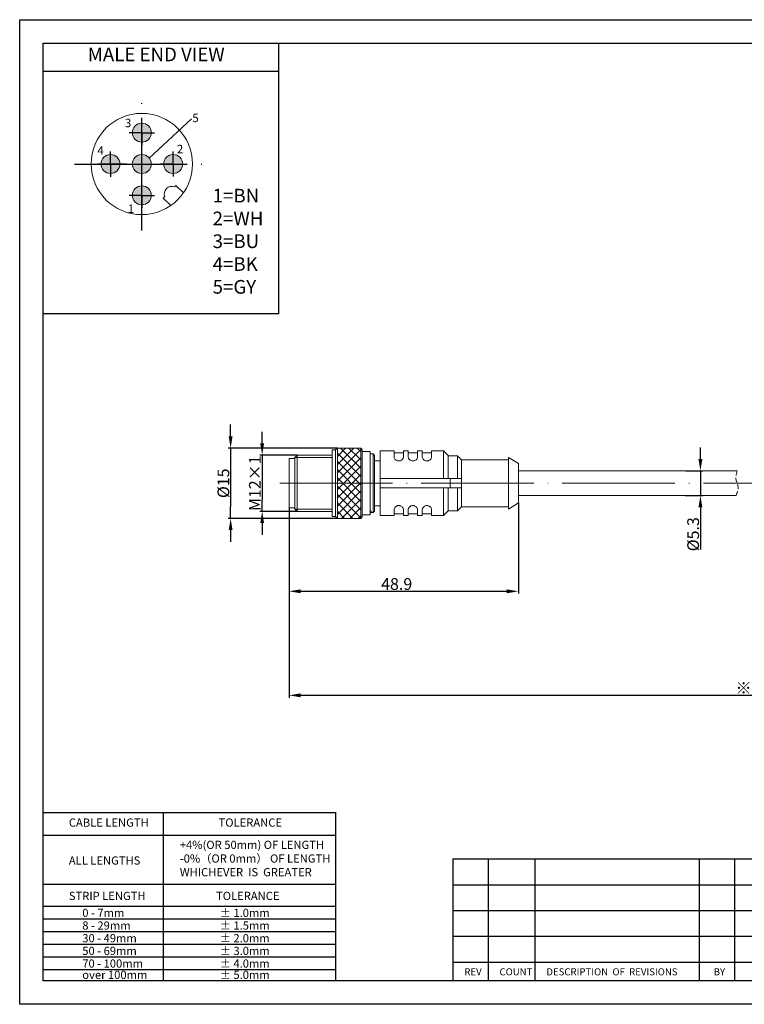
# Model space of a CAD drawing. Units: inches. Extents: x 1571 to 1868, y 1530 to 1740.
# Drawn here: x 1571 to 1726, y 1530 to 1740 of the extents above; entities that cross this region are included whole.
import ezdxf

# ---------------------------------------------------------------- set-up
doc = ezdxf.new("R2010")
doc.units = ezdxf.units.IN
doc.header["$MEASUREMENT"] = 0
for name, pattern in [('ACAD_ISO04W100', [30, 24, -3, 0, -3]), ('CENTERX2', [20.32, 12.7, -2.54, 2.54, -2.54]), ('DASHEDX2', [1.5, 1, -0.5])]:
    doc.linetypes.add(name, pattern=pattern)
for name, color, linetype, lineweight in [('A1', 7, 'Continuous', 30), ('A7', 7, 'Continuous', 25), ('粗实线', 7, 'Continuous', 15)]:
    doc.layers.add(name, color=color, linetype=linetype, lineweight=lineweight)
for name, color, linetype in [('A2', 1, 'ACAD_ISO04W100'), ('A3', 3, 'Continuous'), ('A4', 2, 'Continuous'), ('A6', 1, 'Continuous'), ('中心线', 1, 'CENTERX2'), ('标题框层', 2, 'Continuous')]:
    doc.layers.add(name, color=color, linetype=linetype)
doc.styles.add('样式', font='isocp.shx', dxfattribs={"bigfont": 'gbcbig.shx'})
doc.dimstyles.get("Standard").update_dxf_attribs({"dimtxt": 2.5, "dimasz": 2.5, "dimexe": 0.5, "dimexo": 0, "dimgap": 0.3, "dimtad": 1, "dimdec": 3, "dimdsep": 46, "dimtxsty": '样式', "dimcen": 0.09, "dimclrd": 256, "dimclrt": 2, "dimadec": 0, "dimazin": 0, "dimtfac": 1, "dimtdec": 3, "dimtmove": 0, "dimatfit": 3, "dimfxl": 0, "dimtolj": 1, "dimtzin": 0, "dimarcsym": 0})

# ---------------------------------------------------------------- blocks, each defined once
blk = doc.blocks.new('标题框')
at = {"layer": '标题框层'}
for p, q in [((1826.88, 707.8), (1826.88, 655.8)), ((1826.88, 707.8), (1996.88, 707.8)), ((1841.88, 707.8), (1841.88, 655.8)), ((1861.88, 707.8), (1861.88, 655.8)), ((1931.88, 707.8), (1931.88, 655.8)), ((1946.88, 707.8), (1946.88, 655.8)), ((1826.88, 696.8), (1996.88, 696.8)), ((1826.88, 685.8), (1996.88, 685.8)), ((1826.88, 674.8), (1996.88, 674.8)), ((1826.88, 663.8), (1996.88, 663.8))]:
    blk.add_line(p, q, dxfattribs=at)
at = {"layer": 'A7', "char_height": 3, "attachment_point": 1, "style": '样式'}
for s, insert in [('REV', (1831.75, 661.16)), ('COUNT', (1846.75, 661.16)), ('DESCRIPTION  OF  REVISIONS', (1866.75, 661.16)), ('BY', (1938.07, 661.16))]:
    blk.add_mtext_dynamic_manual_height_columns(s, width=157.076, gutter_width=17.5, heights=[0], dxfattribs=dict(at, insert=insert))
at = {"layer": 'A7', "style": '样式'}
for tag, p in [('2017.5.30', (2062.66, 696.73)), ('FEK41-P/T539', (2149.89, 690.74)), ('1:1', (2067.24, 684))]:
    blk.add_attdef(tag, p, '', height=4.55, dxfattribs=at)
blk = doc.blocks.new('*D22')
at = {"layer": 'A3', "color": 7, "lineweight": -2}
for p, q in [((1622.76, 1649.85), (1622.76, 1652.35)), ((1622.76, 1647.35), (1622.76, 1644.85)), ((1622.76, 1644.85), (1622.76, 1637.85)), ((1622.76, 1635.35), (1622.76, 1637.85)), ((1622.76, 1632.85), (1622.76, 1630.35))]:
    blk.add_line(p, q, dxfattribs=at)
at = {"layer": 'A3', "color": 0, "lineweight": -2}
for p, q in [((1630.19, 1647.35), (1622.26, 1647.35)), ((1630.19, 1635.35), (1622.26, 1635.35))]:
    blk.add_line(p, q, dxfattribs=at)
at = {"layer": 'A3', "color": 7}
for points in [[(1622.35, 1649.85), (1623.18, 1649.85), (1622.76, 1647.35)], [(1622.35, 1632.85), (1623.18, 1632.85), (1622.76, 1635.35)]]:
    blk.add_solid(points, dxfattribs=at)
at = {"layer": 'Defpoints', "color": 0}
for p in [(1630.19, 1647.35), (1622.76, 1635.35), (1630.19, 1635.35)]:
    blk.add_point(p, dxfattribs=at)
at = {"layer": 'A3', "color": 7, "lineweight": 9, "insert": (1621.21, 1641.35), "char_height": 2.5, "attachment_point": 5, "rotation": 90, "style": '样式'}
blk.add_mtext('\\A1;M12×1', dxfattribs=at)
blk = doc.blocks.new('*D23')
at = {"layer": 'A3', "color": 7, "lineweight": -2}
for p, q in [((1616.04, 1651.35), (1616.04, 1653.85)), ((1616.04, 1648.85), (1616.04, 1646.35)), ((1616.04, 1646.35), (1616.04, 1636.35)), ((1616.04, 1633.85), (1616.04, 1636.35)), ((1616.04, 1631.35), (1616.04, 1628.85))]:
    blk.add_line(p, q, dxfattribs=at)
at = {"layer": 'A3', "color": 0, "lineweight": -2}
for p, q in [((1638.79, 1648.85), (1615.54, 1648.85)), ((1638.79, 1633.85), (1615.54, 1633.85))]:
    blk.add_line(p, q, dxfattribs=at)
at = {"layer": 'A3', "color": 7}
for points in [[(1615.62, 1651.35), (1616.45, 1651.35), (1616.04, 1648.85)], [(1615.62, 1631.35), (1616.45, 1631.35), (1616.04, 1633.85)]]:
    blk.add_solid(points, dxfattribs=at)
at = {"layer": 'Defpoints', "color": 0}
for p in [(1638.79, 1648.85), (1616.04, 1633.85), (1638.79, 1633.85)]:
    blk.add_point(p, dxfattribs=at)
at = {"layer": 'A3', "color": 7, "lineweight": 9, "insert": (1614.49, 1641.35), "char_height": 2.5, "attachment_point": 5, "rotation": 90, "style": '样式'}
blk.add_mtext('\\A1;%%C15', dxfattribs=at)
blk = doc.blocks.new('*D24')
at = {"layer": 'A3', "color": 0, "lineweight": -2}
for p, q in [((1628.49, 1636.1), (1628.49, 1617.81)), ((1677.39, 1637.15), (1677.39, 1617.81))]:
    blk.add_line(p, q, dxfattribs=at)
at = {"layer": 'A3', "color": 7, "lineweight": -2}
blk.add_line((1630.99, 1618.31), (1674.89, 1618.31), dxfattribs=at)
at = {"layer": 'A3', "color": 7}
for points in [[(1630.99, 1618.72), (1630.99, 1617.89), (1628.49, 1618.31)], [(1674.89, 1618.72), (1674.89, 1617.89), (1677.39, 1618.31)]]:
    blk.add_solid(points, dxfattribs=at)
at = {"layer": 'Defpoints', "color": 0}
for p in [(1628.49, 1636.1), (1677.39, 1637.15), (1677.39, 1618.31)]:
    blk.add_point(p, dxfattribs=at)
at = {"layer": 'A3', "color": 7, "lineweight": 9, "insert": (1651.44, 1619.86), "char_height": 2.5, "attachment_point": 5, "style": '样式'}
blk.add_mtext('\\A1;48.9', dxfattribs=at)
blk = doc.blocks.new('*D25')
at = {"layer": 'A3', "color": 0, "lineweight": -2}
for p, q in [((1628.49, 1636.1), (1628.49, 1595.62)), ((1838.31, 1622.17), (1838.31, 1595.62))]:
    blk.add_line(p, q, dxfattribs=at)
at = {"layer": 'A3', "color": 7, "lineweight": -2}
blk.add_line((1630.99, 1596.12), (1835.81, 1596.12), dxfattribs=at)
at = {"layer": 'A3', "color": 7}
for points in [[(1630.99, 1596.54), (1630.99, 1595.7), (1628.49, 1596.12)], [(1835.81, 1596.54), (1835.81, 1595.7), (1838.31, 1596.12)]]:
    blk.add_solid(points, dxfattribs=at)
at = {"layer": 'Defpoints', "color": 0}
for p in [(1628.49, 1636.1), (1838.31, 1622.17), (1838.31, 1596.12)]:
    blk.add_point(p, dxfattribs=at)
at = {"layer": 'A3', "color": 7, "lineweight": 9, "insert": (1731.9, 1597.67), "char_height": 2.5, "attachment_point": 5, "style": '样式'}
blk.add_mtext('\\A1;※METERS', dxfattribs=at)
blk = doc.blocks.new('*D27')
at = {"layer": 'A3', "color": 7, "lineweight": -2}
for p, q in [((1716.19, 1646.51), (1716.19, 1649.01)), ((1716.19, 1644.01), (1716.19, 1638.71)), ((1716.19, 1636.21), (1716.19, 1627.25))]:
    blk.add_line(p, q, dxfattribs=at)
at = {"layer": 'A3', "color": 0, "lineweight": -2}
for p, q in [((1713.08, 1644.01), (1716.69, 1644.01)), ((1712.97, 1638.71), (1716.69, 1638.71))]:
    blk.add_line(p, q, dxfattribs=at)
at = {"layer": 'A3', "color": 7}
for points in [[(1715.77, 1646.51), (1716.61, 1646.51), (1716.19, 1644.01)], [(1715.77, 1636.21), (1716.61, 1636.21), (1716.19, 1638.71)]]:
    blk.add_solid(points, dxfattribs=at)
at = {"layer": 'Defpoints', "color": 0}
for p in [(1713.08, 1644.01), (1712.97, 1638.71), (1716.19, 1638.71)]:
    blk.add_point(p, dxfattribs=at)
at = {"layer": 'A3', "color": 7, "lineweight": 9, "insert": (1714.64, 1630.48), "char_height": 2.5, "attachment_point": 5, "rotation": 90, "style": '样式'}
blk.add_mtext('\\A1;%%C5.3', dxfattribs=at)
blk = doc.blocks.new('SW_CENTERMARKSYMBOL_0')
at = {"layer": '中心线', "color": 0}
for p, q in [((0, 1), (0, 2)), ((-1, 0), (-2, 0)), ((0, 0), (-1, 0)), ((0, 0), (0, 1)), ((0, 0), (0, -1)), ((0, 0), (1, 0)), ((1, 0), (2, 0)), ((0, -1), (0, -2))]:
    blk.add_line(p, q, dxfattribs=at)
blk = doc.blocks.new('SW_CENTERMARKSYMBOL_2')
at = {"layer": '中心线', "color": 0}
for p, q in [((0, 1), (0, 2)), ((-1, 0), (-2, 0)), ((0, 0), (-1, 0)), ((0, 0), (0, 1)), ((0, 0), (0, -1)), ((0, 0), (1, 0)), ((1, 0), (2, 0)), ((0, -1), (0, -2))]:
    blk.add_line(p, q, dxfattribs=at)
blk = doc.blocks.new('SW_CENTERMARKSYMBOL_3')
at = {"layer": '中心线', "color": 0}
for p, q in [((0, 1), (0, 2)), ((-1, 0), (-2, 0)), ((0, 0), (-1, 0)), ((0, 0), (0, 1)), ((0, 0), (0, -1)), ((0, 0), (1, 0)), ((1, 0), (2, 0)), ((0, -1), (0, -2))]:
    blk.add_line(p, q, dxfattribs=at)
blk = doc.blocks.new('SW_CENTERMARKSYMBOL_4')
at = {"layer": '中心线', "color": 0}
for p, q in [((0, 1), (0, 2)), ((-1, 0), (-2, 0)), ((0, 0), (-1, 0)), ((0, 0), (0, 1)), ((0, 0), (0, -1)), ((0, 0), (1, 0)), ((1, 0), (2, 0)), ((0, -1), (0, -2))]:
    blk.add_line(p, q, dxfattribs=at)

msp = doc.modelspace()

# ---------------------------------------------------------------- hatches: boundary and pattern name
at = {"layer": 'A6', "lineweight": 9}
h = msp.add_hatch(dxfattribs=at)
h.set_pattern_fill('ANSI37', color=0, scale=10)
h.set_pattern_definition([(45, (-701.3839, -631.2156), (-0.8838835, 0.8838835), []), (135, (-701.3839, -631.2156), (-0.8838835, -0.8838835), [])])
h.paths.add_polyline_path([(1643.7919, 1648.8545), (1638.7919, 1648.8545), (1638.7919, 1643.4147), (1638.7919, 1641.3545), (1643.7919, 1641.3545)])
h.paths.add_polyline_path([(1643.7919, 1641.3545), (1638.7919, 1641.3545), (1638.7919, 1633.8545), (1643.7919, 1633.8545)])
at = {"layer": 'A7'}
h = msp.add_hatch(color=256, dxfattribs=at)
h.dxf.hatch_style = 1
h.paths.add_polyline_path([(1599.1263, 1716.1236), (1598.4513, 1716.1236), (1597.1013, 1716.1236), (1597.1013, 1714.7736), (1597.1013, 1714.0986, 0.41421356)])
h.paths.add_polyline_path([(1597.1013, 1718.1486), (1597.1013, 1716.1236), (1598.4513, 1716.1236), (1599.1263, 1716.1236, 0.41421356)])
h.paths.add_polyline_path([(1597.1013, 1718.1486, 0.41421356), (1595.0763, 1716.1236), (1595.7513, 1716.1236), (1597.1013, 1716.1236)])
h.paths.add_polyline_path([(1597.1013, 1716.1236), (1595.7513, 1716.1236), (1595.0763, 1716.1236, 0.41421356), (1597.1013, 1714.0986)])
h.paths.add_polyline_path([(1605.8084, 1709.4414), (1601.7584, 1709.4414, 1)])
h.paths.add_polyline_path([(1603.7834, 1711.4664), (1603.7834, 1710.7914), (1603.7834, 1709.4414), (1605.8084, 1709.4414, 0.41421356)])
h.paths.add_polyline_path([(1603.7834, 1710.7914), (1603.7834, 1711.4664, 0.41421356), (1601.7584, 1709.4414), (1603.7834, 1709.4414)])
h.paths.add_polyline_path([(1597.1013, 1704.7842), (1597.1013, 1702.7592), (1598.4513, 1702.7592), (1599.1263, 1702.7592, 0.41421356)])
h.paths.add_polyline_path([(1599.1263, 1702.7592), (1598.4513, 1702.7592), (1597.1013, 1702.7592), (1597.1013, 1701.4092), (1597.1013, 1700.7342, 0.41421356)])
h.paths.add_polyline_path([(1597.1013, 1702.7592), (1595.7513, 1702.7592), (1595.0763, 1702.7592, 0.41421356), (1597.1013, 1700.7342)])
h.paths.add_polyline_path([(1597.1013, 1704.1092), (1597.1013, 1704.7842, 0.41421356), (1595.0763, 1702.7592), (1595.7513, 1702.7592), (1597.1013, 1702.7592)])
h.paths.add_polyline_path([(1592.4415, 1709.4388), (1591.7665, 1709.4388), (1590.4165, 1709.4388), (1590.4165, 1708.0888), (1590.4165, 1707.4138, 0.41421356)])
h.paths.add_polyline_path([(1590.4165, 1709.4388), (1589.0665, 1709.4388), (1588.3915, 1709.4388, 0.41421356), (1590.4165, 1707.4138), (1590.4165, 1708.0888)])
h.paths.add_polyline_path([(1590.4165, 1710.7888), (1590.4165, 1711.4638, 0.41383112), (1588.3915, 1709.4414), (1590.4165, 1709.4414)])
h.paths.add_polyline_path([(1590.4165, 1711.4638), (1590.4165, 1710.7888), (1590.4165, 1709.4414), (1592.4415, 1709.4414, 0.41383112)])
h = msp.add_hatch(color=256, dxfattribs=at)
h.dxf.hatch_style = 1
h.paths.add_polyline_path([(1597.1013, 1711.4664, 0.41421356), (1595.0763, 1709.4414), (1597.1013, 1709.4414)])
h.paths.add_polyline_path([(1597.1013, 1711.4664), (1597.1013, 1709.4414), (1599.1263, 1709.4414, 0.41421356)])
h.paths.add_polyline_path([(1599.1263, 1709.4414), (1597.1013, 1709.4414), (1597.1013, 1707.4164, 0.41421356)])
h.paths.add_polyline_path([(1597.1013, 1709.4414), (1595.0763, 1709.4414, 0.41421356), (1597.1013, 1707.4164)])

# ---------------------------------------------------------------- linework, layer by layer
at = {"lineweight": 9}
for p, q in [((1638.7919, 1648.8545), (1638.3919, 1648.4545)), ((1643.7919, 1648.8545), (1638.7919, 1648.8545)), ((1638.7919, 1648.8545), (1638.7919, 1643.4147)), ((1644.0919, 1648.5545), (1643.7919, 1648.8545)), ((1643.7919, 1633.8545), (1643.7919, 1648.8545)), ((1644.0919, 1648.5545), (1644.0919, 1634.1545)), ((1629.6919, 1646.6045), (1628.4919, 1646.6045)), ((1628.4919, 1636.1045), (1628.4919, 1646.6045)), ((1630.1919, 1647.3545), (1629.6919, 1646.8545)), ((1629.6919, 1642.8653), (1629.6919, 1646.8545)), ((1637.6919, 1647.3545), (1630.1919, 1647.3545)), ((1630.1919, 1647.3545), (1630.1919, 1643.0026)), ((1638.3919, 1648.4545), (1637.6919, 1648.4545)), ((1637.6919, 1634.2545), (1637.6919, 1648.4545)), ((1638.3919, 1643.3048), (1638.3919, 1648.4545)), ((1645.7919, 1648.1045), (1644.0919, 1648.1045)), ((1645.7919, 1634.6045), (1645.7919, 1648.1045)), ((1646.3919, 1647.6045), (1645.7919, 1647.6045)), ((1646.6919, 1647.3045), (1646.3919, 1647.6045)), ((1646.3919, 1635.1045), (1646.3919, 1647.6045)), ((1646.6919, 1647.3045), (1646.6919, 1635.4045)), ((1650.8919, 1648.2545), (1647.8919, 1648.2545)), ((1647.8919, 1648.2545), (1647.8919, 1642.3545)), ((1650.8919, 1646.9768), (1650.8919, 1648.2545)), ((1652.8919, 1647.8545), (1650.8919, 1647.8545)), ((1653.8919, 1648.2545), (1652.8919, 1648.2545)), ((1652.8919, 1648.2545), (1652.8919, 1646.9768)), ((1653.8919, 1646.9768), (1653.8919, 1648.2545)), ((1655.8919, 1647.8545), (1653.8919, 1647.8545)), ((1656.8919, 1648.2545), (1655.8919, 1648.2545)), ((1655.8919, 1648.2545), (1655.8919, 1646.9768)), ((1656.8919, 1646.9768), (1656.8919, 1648.2545)), ((1658.8919, 1647.8545), (1656.8919, 1647.8545)), ((1661.3919, 1648.2545), (1658.8919, 1648.2545)), ((1658.8919, 1648.2545), (1658.8919, 1646.9768)), ((1662.3919, 1647.2545), (1661.3919, 1648.2545)), ((1661.3919, 1642.3545), (1661.3919, 1648.2545)), ((1662.3919, 1642.3545), (1662.3919, 1647.2545)), ((1664.3919, 1647.2045), (1662.3919, 1647.2045)), ((1665.2419, 1646.3545), (1664.3919, 1647.2045)), ((1664.3919, 1642.3545), (1664.3919, 1647.2045)), ((1677.3919, 1645.5545), (1675.2419, 1646.8545)), ((1675.2419, 1646.8545), (1675.2419, 1635.8545)), ((1647.8919, 1646.1545), (1646.6919, 1646.1545)), ((1675.2419, 1646.3545), (1665.2419, 1646.3545)), ((1677.3919, 1637.1545), (1677.3919, 1645.5545)), ((1629.6919, 1635.8545), (1629.6919, 1642.8653)), ((1630.1919, 1643.0026), (1630.1919, 1635.3545)), ((1638.3919, 1634.2545), (1638.3919, 1643.3048)), ((1638.7919, 1643.4147), (1638.7919, 1633.8545)), ((1662.9098, 1642.3545), (1647.8919, 1642.3545)), ((1647.8919, 1642.3545), (1647.8919, 1640.3545)), ((1665.2419, 1642.3545), (1662.9098, 1642.3545)), ((1665.2419, 1641.3563), (1665.2419, 1642.3545)), ((1724.0445, 1644.0056), (1677.392, 1644.0063)), ((1647.8919, 1640.3545), (1662.9098, 1640.3545)), ((1647.8919, 1640.3545), (1647.8919, 1634.4545)), ((1661.3919, 1634.4545), (1661.3919, 1640.3545)), ((1662.3919, 1635.4545), (1662.3919, 1640.3545)), ((1662.9098, 1640.3545), (1665.2419, 1640.3545)), ((1664.3919, 1635.5045), (1664.3919, 1640.3545)), ((1665.2419, 1640.3545), (1665.2419, 1641.351)), ((1677.3919, 1638.7063), (1723.7327, 1638.7058)), ((1628.4919, 1636.1045), (1629.6919, 1636.1045)), ((1646.6919, 1636.5545), (1647.8919, 1636.5545)), ((1664.3919, 1635.5045), (1665.2419, 1636.3545)), ((1665.2419, 1636.3545), (1675.2419, 1636.3545)), ((1675.2419, 1635.8545), (1677.3919, 1637.1545)), ((1629.6919, 1635.8545), (1630.1919, 1635.3545)), ((1630.1919, 1635.3545), (1637.6919, 1635.3545)), ((1637.6919, 1634.2545), (1638.3919, 1634.2545)), ((1638.3919, 1634.2545), (1638.7919, 1633.8545)), ((1638.7919, 1633.8545), (1643.7919, 1633.8545)), ((1643.7919, 1633.8545), (1644.0919, 1634.1545)), ((1644.0919, 1634.6045), (1645.7919, 1634.6045)), ((1645.7919, 1635.1045), (1646.3919, 1635.1045)), ((1646.3919, 1635.1045), (1646.6919, 1635.4045)), ((1647.8919, 1634.4545), (1650.8919, 1634.4545)), ((1650.8919, 1634.4545), (1650.8919, 1635.7323)), ((1650.8919, 1634.8545), (1652.8919, 1634.8545)), ((1652.8919, 1635.7323), (1652.8919, 1634.4545)), ((1652.8919, 1634.4545), (1653.8919, 1634.4545)), ((1653.8919, 1634.4545), (1653.8919, 1635.7323)), ((1653.8919, 1634.8545), (1655.8919, 1634.8545)), ((1655.8919, 1635.7323), (1655.8919, 1634.4545)), ((1655.8919, 1634.4545), (1656.8919, 1634.4545)), ((1656.8919, 1634.4545), (1656.8919, 1635.7323)), ((1656.8919, 1634.8545), (1658.8919, 1634.8545)), ((1658.8919, 1635.7323), (1658.8919, 1634.4545)), ((1658.8919, 1634.4545), (1661.3919, 1634.4545)), ((1661.3919, 1634.4545), (1662.3919, 1635.4545)), ((1662.3919, 1635.5045), (1664.3919, 1635.5045))]:
    msp.add_line(p, q, dxfattribs=at)
at = {"lineweight": 9, "flags": 128}
for points in [[(1665.2419, 1642.3545), (1665.2419, 1642.4308), (1665.2419, 1642.9522), (1665.2419, 1643.4549), (1665.2419, 1643.933), (1665.2419, 1644.3809), (1665.2419, 1644.7934), (1665.2419, 1645.1655), (1665.2419, 1645.493), (1665.2419, 1645.7721), (1665.2419, 1645.9993), (1665.2419, 1646.1722), (1665.2419, 1646.2886), (1665.2419, 1646.3472), (1665.2419, 1646.3545)], [(1665.2419, 1641.3563), (1665.2419, 1641.3556), (1665.2419, 1641.355), (1665.2419, 1641.3543), (1665.2419, 1641.3536), (1665.2419, 1641.353), (1665.2419, 1641.3523), (1665.2419, 1641.3516), (1665.2419, 1641.351)], [(1665.2419, 1636.3545), (1665.2419, 1636.3618), (1665.2419, 1636.4202), (1665.2419, 1636.5364), (1665.2419, 1636.7091), (1665.2419, 1636.9362), (1665.2419, 1637.215), (1665.2419, 1637.5424), (1665.2419, 1637.9144), (1665.2419, 1638.3267), (1665.2419, 1638.7745), (1665.2419, 1639.2525), (1665.2419, 1639.7552), (1665.2419, 1640.2765), (1665.2419, 1640.3545)]]:
    msp.add_lwpolyline(points, dxfattribs=at)
at = {"lineweight": 9}
msp.add_arc((1670.2419, 1641.3545), 7.4, 172.23357, 187.76643, dxfattribs=at)
for points, knots in [([(1652.8919, 1646.9768), (1652.8755, 1646.8755), (1652.8423, 1646.6705), (1652.6186, 1646.3933), (1652.3458, 1646.2075), (1652.0773, 1646.1151), (1651.8142, 1646.1012), (1651.5498, 1646.1599), (1651.2819, 1646.2992), (1651.0515, 1646.5228), (1650.914, 1646.7658), (1650.8984, 1646.9148), (1650.8919, 1646.9768)], [0, 0, 0, 0, 0.13954669, 0.28245464, 0.37614446, 0.44960032, 0.52350509, 0.58816588, 0.67420648, 0.79215723, 0.91338651, 1, 1, 1, 1]), ([(1655.8919, 1646.9768), (1655.8755, 1646.8755), (1655.8423, 1646.6705), (1655.6186, 1646.3933), (1655.3458, 1646.2075), (1655.0773, 1646.1151), (1654.8142, 1646.1012), (1654.5498, 1646.1599), (1654.2819, 1646.2992), (1654.0515, 1646.5228), (1653.914, 1646.7658), (1653.8984, 1646.9148), (1653.8919, 1646.9768)], [0, 0, 0, 0, 0.13954669, 0.28245464, 0.37614446, 0.44960032, 0.52350509, 0.58816588, 0.67420648, 0.79215723, 0.91338651, 1, 1, 1, 1]), ([(1658.8919, 1646.9768), (1658.8755, 1646.8755), (1658.8423, 1646.6705), (1658.6186, 1646.3933), (1658.3458, 1646.2075), (1658.0773, 1646.1151), (1657.8142, 1646.1012), (1657.5498, 1646.1599), (1657.2819, 1646.2992), (1657.0515, 1646.5228), (1656.914, 1646.7658), (1656.8984, 1646.9148), (1656.8919, 1646.9768)], [0, 0, 0, 0, 0.13954669, 0.28245464, 0.37614446, 0.44960032, 0.52350509, 0.58816588, 0.67420648, 0.79215723, 0.91338651, 1, 1, 1, 1]), ([(1650.8919, 1635.7323), (1650.9084, 1635.8335), (1650.9416, 1636.0386), (1651.1652, 1636.3157), (1651.4381, 1636.5016), (1651.7066, 1636.594), (1651.9696, 1636.6079), (1652.2341, 1636.5491), (1652.502, 1636.4099), (1652.7324, 1636.1863), (1652.8699, 1635.9432), (1652.8854, 1635.7943), (1652.8919, 1635.7323)], [0, 0, 0, 0, 0.13954669, 0.28245464, 0.37614446, 0.44960032, 0.52350509, 0.58816588, 0.67420648, 0.79215723, 0.91338651, 1, 1, 1, 1]), ([(1653.8919, 1635.7323), (1653.9084, 1635.8335), (1653.9416, 1636.0386), (1654.1652, 1636.3157), (1654.4381, 1636.5016), (1654.7066, 1636.594), (1654.9696, 1636.6079), (1655.2341, 1636.5491), (1655.502, 1636.4099), (1655.7324, 1636.1863), (1655.8699, 1635.9432), (1655.8854, 1635.7943), (1655.8919, 1635.7323)], [0, 0, 0, 0, 0.139546689, 0.282454637, 0.376144456, 0.449600324, 0.523505088, 0.588165882, 0.674206478, 0.792157227, 0.913386511, 1, 1, 1, 1]), ([(1656.8919, 1635.7323), (1656.9084, 1635.8335), (1656.9416, 1636.0386), (1657.1652, 1636.3157), (1657.4381, 1636.5016), (1657.7066, 1636.594), (1657.9696, 1636.6079), (1658.2341, 1636.5491), (1658.502, 1636.4099), (1658.7324, 1636.1863), (1658.8699, 1635.9432), (1658.8854, 1635.7943), (1658.8919, 1635.7323)], [0, 0, 0, 0, 0.13954669, 0.28245464, 0.37614446, 0.44960032, 0.52350509, 0.58816588, 0.67420648, 0.79215723, 0.91338651, 1, 1, 1, 1]), ([(1645.7919, 1635.5235), (1645.8129, 1635.5141), (1645.8653, 1635.4906), (1645.9258, 1635.4495), (1645.973, 1635.4036), (1645.9946, 1635.359), (1645.9907, 1635.3181), (1645.9618, 1635.2811), (1645.9078, 1635.2497), (1645.8502, 1635.2277), (1645.8048, 1635.2181), (1645.7919, 1635.2154)], [0, 0, 0, 0, 0.08254957, 0.20606341, 0.33320655, 0.45585577, 0.58211524, 0.70389218, 0.82917861, 0.95140754, 1, 1, 1, 1])]:
    msp.add_open_spline(points, degree=3, knots=knots, dxfattribs=at)
at = {"layer": 'A1'}
for p, q in [((1576.0722, 1735.2202), (1863.0722, 1735.2202)), ((1576.0722, 1535.2202), (1576.0722, 1735.2202)), ((1863.0722, 1535.2202), (1576.0722, 1535.2202))]:
    msp.add_line(p, q, dxfattribs=at)
at = {"layer": 'A2'}
for p, q in [((1597.1013, 1695.2847), (1597.1013, 1723.6343)), ((1582.7804, 1709.4414), (1611.8311, 1709.4414)), ((1593.8341, 1709.4414), (1588.2198, 1709.4414))]:
    msp.add_line(p, q, dxfattribs=at)
at = {"layer": 'A2', "lineweight": 13}
msp.add_line((1626.5457, 1641.3545), (1790.0917, 1641.3545), dxfattribs=at)
at = {"layer": 'A4'}
for p, q in [((1576.0722, 1566.2933), (1638.3694, 1566.2933)), ((1576.0722, 1555.8713), (1638.3694, 1555.8713)), ((1576.0722, 1551.1428), (1638.3694, 1551.1428)), ((1576.0722, 1548.4408), (1638.3694, 1548.4408)), ((1576.0722, 1545.7388), (1638.3694, 1545.7388)), ((1576.0722, 1543.0368), (1638.3694, 1543.0368)), ((1576.0722, 1540.3347), (1638.3694, 1540.3347)), ((1576.0722, 1537.6327), (1638.3694, 1537.6327))]:
    msp.add_line(p, q, dxfattribs=at)
msp.add_lwpolyline([(1576.0722, 1571.1184), (1638.3694, 1571.1184), (1638.3694, 1535.2202), (1576.0722, 1535.2202)], close=True, dxfattribs=at)
at = {"layer": 'A6'}
for p, q in [((1571.0722, 1740.2202), (1868.0722, 1740.2202)), ((1571.0722, 1530.2202), (1571.0722, 1740.2202)), ((1868.0722, 1530.2202), (1571.0722, 1530.2202))]:
    msp.add_line(p, q, dxfattribs=at)
at = {"layer": 'A7'}
for p, q in [((1598.6741, 1710.7169), (1607.6692, 1719.0581)), ((1601.6704, 1571.1184), (1601.6704, 1535.2202))]:
    msp.add_line(p, q, dxfattribs=at)
at = {"layer": 'A7', "color": 6, "lineweight": 9}
for p, q in [((1637.6919, 1646.8545), (1629.6919, 1646.8545)), ((1629.6919, 1635.8545), (1637.6919, 1635.8545))]:
    msp.add_line(p, q, dxfattribs=at)
at = {"layer": 'A7', "lineweight": 30}
for points in [[(1626.298, 1677.5179), (1626.298, 1735.2202)], [(1626.298, 1729.199), (1576.0722, 1729.199)], [(1626.298, 1677.5179), (1576.0722, 1677.5179)]]:
    msp.add_lwpolyline(points, dxfattribs=at)
at = {"layer": 'A7', "color": 2, "linetype": 'DASHEDX2', "lineweight": 9}
msp.add_spline([(1724.0445, 1644.0056), (1723.7724, 1642.2374), (1724.2492, 1640.3129), (1723.7327, 1638.7058)], degree=3, dxfattribs=at)
at = {"layer": '粗实线', "linetype": 'Continuous', "lineweight": 15}
for p, q in [((1604.0611, 1704.5643), (1604.3562, 1704.8593)), ((1604.3562, 1704.8593), (1605.9566, 1703.2589)), ((1601.6833, 1702.1865), (1601.9784, 1702.4816)), ((1603.2838, 1700.5861), (1601.6833, 1702.1865))]:
    msp.add_line(p, q, dxfattribs=at)
for centre, radius in [((1597.1013, 1709.4414), 10.8), ((1597.1013, 1716.1236), 2.025), ((1590.4165, 1709.4388), 2.025), ((1597.1013, 1709.4414), 2.025), ((1603.7834, 1709.4414), 2.025), ((1597.1013, 1702.7592), 2.025)]:
    msp.add_circle(centre, radius, dxfattribs=at)
for centre, radius, start, end in [((1597.1013, 1709.4414), 10.8, 304.921342, 304.921342), ((1603.4971, 1703.0456), 1.62, 69.624318, 200.375682)]:
    msp.add_arc(centre, radius, start, end, dxfattribs=at)

# ---------------------------------------------------------------- block references
at = {"layer": 'A2', "xscale": -1.35, "yscale": 1.35, "zscale": 1.35}
for name, p in [('SW_CENTERMARKSYMBOL_0', (1597.1013, 1716.1236)), ('SW_CENTERMARKSYMBOL_2', (1590.4165, 1709.4388)), ('SW_CENTERMARKSYMBOL_4', (1603.7834, 1709.4414)), ('SW_CENTERMARKSYMBOL_3', (1597.1013, 1702.7592))]:
    msp.add_blockref(name, p, dxfattribs=at)
at = {"layer": 'A3', "xscale": 0.5, "yscale": 0.5, "zscale": 0.5}
msp.add_blockref('标题框', (749.9829, 1207.318), dxfattribs=at)

# ---------------------------------------------------------------- texts
at = {"layer": 'A4', "char_height": 1.8, "width": 0.68963, "style": '样式'}
for s, insert, attachment_point in [('5', (1607.8721, 1720.1671), 1), ('3', (1594.8555, 1719.0868), 3), ('4', (1588.9959, 1713.2286), 3), ('2', (1605.9291, 1713.5224), 3), ('1', (1595.4792, 1700.8105), 3)]:
    msp.add_mtext(s, dxfattribs=dict(at, insert=insert, attachment_point=attachment_point))
at = {"layer": 'A7', "color": 7, "char_height": 2.9172, "width": 40.02427, "attachment_point": 7, "style": '样式'}
for s, insert in [('MALE END VIEW', (1585.5757, 1730.4396)), ('1=BN\\P2=WH\\P3=BU\\P4=BK\\P5=GY', (1612.2098, 1680.8725))]:
    msp.add_mtext(s, dxfattribs=dict(at, insert=insert))
at = {"layer": 'A7', "char_height": 1.75, "attachment_point": 1, "style": '样式'}
for s, width, insert in [('CABLE LENGTH', 41.860059, (1581.5509, 1569.8531)), ('TOLERANCE', 41.860059, (1613.4644, 1569.8531)), ('+4%(OR 50mm) OF LENGTH\\P-0%（OR 0mm） OF LENGTH\\PWHICHEVER  IS  GREATER', 116.880156, (1605.2064, 1565.1078)), ('ALL LENGTHS', 41.860059, (1581.5509, 1561.7658)), ('STRIP LENGTH', 41.860059, (1581.5509, 1554.2108)), ('TOLERANCE', 41.860059, (1612.9285, 1554.2108)), ('0 - 7mm', 41.860059, (1584.4155, 1550.5958)), ('%%P 1.0mm', 41.860059, (1613.7111, 1550.5958)), ('8 - 29mm', 41.860059, (1584.4155, 1547.8938)), ('%%P 1.5mm', 41.860059, (1613.7111, 1547.8938)), ('30 - 49mm', 41.860059, (1584.4155, 1545.1918)), ('%%P 2.0mm', 41.860059, (1613.7111, 1545.1918)), ('50 - 69mm', 41.860059, (1584.4155, 1542.4898)), ('%%P 3.0mm', 41.860059, (1613.7111, 1542.4898)), ('70 - 100mm', 41.860059, (1584.4155, 1539.7878)), ('%%P 4.0mm', 41.860059, (1613.7111, 1539.7878)), ('over 100mm', 41.860059, (1584.4155, 1537.3753)), ('%%P 5.0mm', 41.860059, (1613.7111, 1537.3753))]:
    msp.add_mtext_dynamic_manual_height_columns(s, width=width, gutter_width=17.5, heights=[0], dxfattribs=dict(at, insert=insert))

# ---------------------------------------------------------------- dimensions: what is measured, and where the dimension line sits
at = {"layer": 'A3', "color": 7, "lineweight": 9}
for base, p1, p2, text, picture, middle in [((1616.0379, 1633.8545), (1638.7919, 1648.8545), (1638.7919, 1633.8545), '%%C<>', '*D23', (1616.0379, 1641.3545)), ((1622.7632, 1635.3545), (1630.1919, 1647.3545), (1630.1919, 1635.3545), 'M<>×1', '*D22', (1622.7632, 1641.3545))]:
    dim = msp.add_linear_dim(base=base, p1=p1, p2=p2, angle=90, text=text, dimstyle='Standard', override={"dimclrd": 7, "dimclrt": 7}, dxfattribs=at)
    dim.commit()
    dim.dimension.update_dxf_attribs({"geometry": picture, "text_midpoint": middle, "dimtype": 160})
dim = msp.add_linear_dim(base=(1716.1912, 1638.7059), p1=(1713.0844, 1644.0058), p2=(1712.9737, 1638.7059), angle=90, text='%%C<>', dimstyle='Standard', override={"dimclrd": 7, "dimclrt": 7}, dxfattribs=at)
dim.commit()
dim.dimension.update_dxf_attribs({"geometry": '*D27', "text_midpoint": (1714.6412, 1630.4791)})
dim = msp.add_linear_dim(base=(1677.3919, 1618.308), p1=(1628.4919, 1636.1045), p2=(1677.3919, 1637.1545), dimstyle='Standard', override={"dimclrd": 7, "dimclrt": 7}, dxfattribs=at)
dim.commit()
dim.dimension.update_dxf_attribs({"geometry": '*D24', "text_midpoint": (1651.4419, 1618.308), "dimtype": 160})
dim = msp.add_linear_dim(base=(1838.3117, 1596.1211), p1=(1628.4919, 1636.1045), p2=(1838.3117, 1622.171), text='※METERS', dimstyle='Standard', override={"dimclrd": 7, "dimclrt": 7}, dxfattribs=at)
dim.commit()
dim.dimension.update_dxf_attribs({"geometry": '*D25', "text_midpoint": (1731.9018, 1596.1211), "dimtype": 160})

doc.saveas('drawing.dxf')
